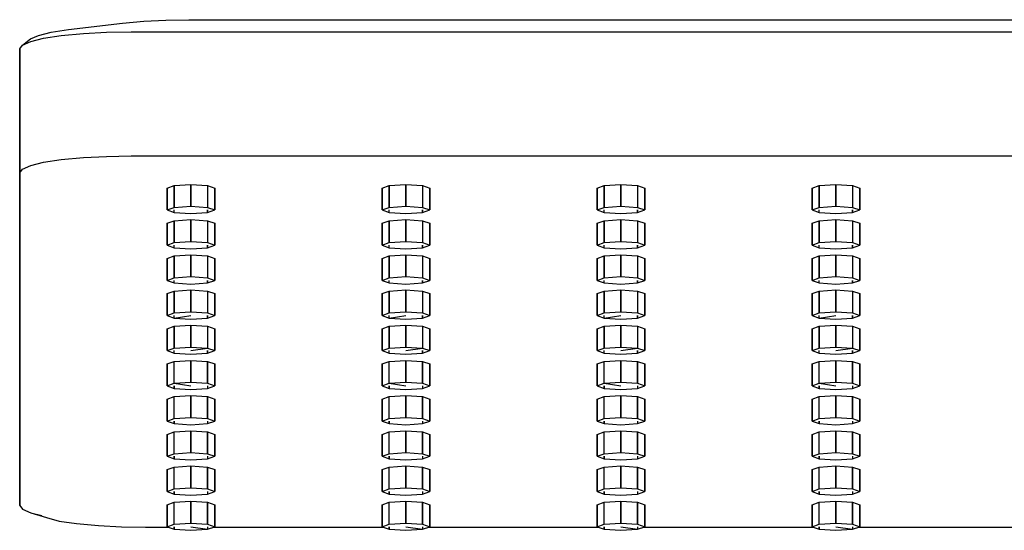
# Model space of a CAD drawing. Extents: x 0 to 576, y 0 to 1628.
# Drawn here: x 0 to 89, y 1544 to 1590 of the extents above; entities that cross this region are included whole.
import ezdxf

# ---------------------------------------------------------------- set-up
doc = ezdxf.new("R2010")
doc.units = 0
doc.header["$MEASUREMENT"] = 0

msp = doc.modelspace()

# ---------------------------------------------------------------- linework, layer by layer
for p, q in [((13.15, 1589.87), (15.242, 1589.91)), ((15.242, 1589.91), (180, 1589.91)), ((15.242, 1589.91), (180, 1589.91)), ((2.84, 1588.801), (4.396, 1589.041)), ((4.396, 1589.041), (9.267, 1589.601)), ((9.267, 1589.601), (11.168, 1589.771)), ((11.168, 1589.771), (13.15, 1589.87)), ((0.258, 1587.62), (0.972, 1588.19)), ((0.258, 1587.62), (0.972, 1588.19)), ((0.972, 1588.19), (1.708, 1588.501)), ((1.004, 1587.94), (2.151, 1588.251)), ((1.708, 1588.501), (2.84, 1588.801)), ((2.151, 1588.251), (3.729, 1588.491)), ((3.729, 1588.491), (5.737, 1588.66)), ((5.737, 1588.66), (7.831, 1588.781)), ((7.831, 1588.781), (10.04, 1588.821)), ((10.04, 1588.821), (180, 1588.821)), ((10.04, 1588.821), (180, 1588.821)), ((0, 1587.291), (0.258, 1587.62)), ((0, 1572.321), (0, 1587.291)), ((0, 1576.12), (0, 1587.291)), ((0, 1587.291), (0, 1572.321)), ((0, 1587.291), (0, 1576.12)), ((0.258, 1587.62), (1.004, 1587.94)), ((0.258, 1587.62), (1.004, 1587.94)), ((3.729, 1577.331), (5.737, 1577.501)), ((5.737, 1577.501), (7.831, 1577.611)), ((7.831, 1577.611), (10.04, 1577.65)), ((10.04, 1577.65), (180, 1577.65)), ((10.04, 1577.65), (180, 1577.65)), ((0.258, 1576.46), (1.004, 1576.781)), ((0.258, 1576.46), (1.004, 1576.781)), ((1.004, 1576.781), (2.151, 1577.091)), ((2.151, 1577.091), (3.729, 1577.331)), ((0, 1576.12), (0.258, 1576.46)), ((0, 1561.16), (0, 1576.12)), ((0, 1576.12), (0, 1561.16)), ((13.267, 1574.761), (13.912, 1574.991)), ((13.912, 1574.991), (15.418, 1575.091)), ((13.912, 1573.021), (13.912, 1574.991)), ((13.912, 1574.991), (13.912, 1573.021)), ((15.418, 1573.12), (15.418, 1575.091)), ((15.418, 1575.091), (15.418, 1573.12)), ((15.418, 1575.091), (16.924, 1574.991)), ((16.924, 1574.991), (16.924, 1573.021)), ((16.924, 1574.991), (17.57, 1574.761)), ((32.63, 1574.761), (33.275, 1574.991)), ((33.275, 1574.991), (34.781, 1575.091)), ((33.275, 1573.021), (33.275, 1574.991)), ((33.275, 1574.991), (33.275, 1573.021)), ((34.781, 1573.12), (34.781, 1575.091)), ((34.781, 1575.091), (34.781, 1573.12)), ((34.781, 1575.091), (36.287, 1574.991)), ((36.287, 1574.991), (36.287, 1573.021)), ((36.287, 1574.991), (36.932, 1574.761)), ((51.992, 1574.761), (52.638, 1574.991)), ((52.638, 1574.991), (54.143, 1575.091)), ((52.638, 1573.021), (52.638, 1574.991)), ((52.638, 1574.991), (52.638, 1573.021)), ((54.143, 1573.12), (54.143, 1575.091)), ((54.143, 1575.091), (54.143, 1573.12)), ((54.143, 1575.091), (55.649, 1574.991)), ((55.649, 1574.991), (55.649, 1573.021)), ((55.649, 1574.991), (56.295, 1574.761)), ((71.355, 1574.761), (72, 1574.991)), ((72, 1574.991), (73.506, 1575.091)), ((72, 1573.021), (72, 1574.991)), ((72, 1574.991), (72, 1573.021)), ((73.506, 1573.12), (73.506, 1575.091)), ((73.506, 1575.091), (73.506, 1573.12)), ((73.506, 1575.091), (75.012, 1574.991)), ((75.012, 1574.991), (75.012, 1573.021)), ((75.012, 1574.991), (75.657, 1574.761)), ((13.267, 1572.791), (13.267, 1574.761)), ((13.267, 1574.761), (13.267, 1572.791)), ((17.57, 1572.791), (17.57, 1574.761)), ((17.57, 1574.761), (17.57, 1572.791)), ((32.63, 1574.761), (32.63, 1572.791)), ((32.63, 1572.791), (32.63, 1574.761)), ((36.932, 1572.791), (36.932, 1574.761)), ((36.932, 1574.761), (36.932, 1572.791)), ((51.992, 1572.791), (51.992, 1574.761)), ((51.992, 1574.761), (51.992, 1572.791)), ((56.295, 1572.791), (56.295, 1574.761)), ((56.295, 1574.761), (56.295, 1572.791)), ((71.355, 1572.791), (71.355, 1574.761)), ((71.355, 1574.761), (71.355, 1572.791)), ((75.657, 1572.791), (75.657, 1574.761)), ((75.657, 1574.761), (75.657, 1572.791)), ((13.912, 1573.021), (15.418, 1573.12)), ((15.418, 1573.12), (16.924, 1573.021)), ((33.275, 1573.021), (34.781, 1573.12)), ((34.781, 1573.12), (36.287, 1573.021)), ((52.638, 1573.021), (54.143, 1573.12)), ((54.143, 1573.12), (55.649, 1573.021)), ((72, 1573.021), (73.506, 1573.12)), ((73.506, 1573.12), (75.012, 1573.021)), ((0, 1557.351), (0, 1572.321)), ((0, 1572.321), (0, 1557.351)), ((13.267, 1572.791), (13.912, 1573.021)), ((13.267, 1572.791), (13.912, 1572.561)), ((13.912, 1572.561), (13.912, 1572.791)), ((13.912, 1572.561), (15.418, 1572.46)), ((15.418, 1572.46), (16.924, 1572.561)), ((16.924, 1573.021), (17.57, 1572.791)), ((16.924, 1572.791), (16.924, 1572.561)), ((16.924, 1572.561), (17.57, 1572.791)), ((16.924, 1572.561), (16.924, 1572.791)), ((32.63, 1572.791), (33.275, 1573.021)), ((32.63, 1572.791), (33.275, 1572.561)), ((33.275, 1572.561), (33.275, 1572.791)), ((33.275, 1572.561), (34.781, 1572.46)), ((34.781, 1572.46), (36.287, 1572.561)), ((36.287, 1573.021), (36.932, 1572.791)), ((36.287, 1572.791), (36.287, 1572.561)), ((36.287, 1572.561), (36.932, 1572.791)), ((36.287, 1572.561), (36.287, 1572.791)), ((51.992, 1572.791), (52.638, 1573.021)), ((51.992, 1572.791), (52.638, 1572.561)), ((52.638, 1572.561), (52.638, 1572.791)), ((52.638, 1572.561), (54.143, 1572.46)), ((54.143, 1572.46), (55.649, 1572.561)), ((55.649, 1573.021), (56.295, 1572.791)), ((55.649, 1572.791), (55.649, 1572.561)), ((55.649, 1572.561), (56.295, 1572.791)), ((55.649, 1572.561), (55.649, 1572.791)), ((71.355, 1572.791), (72, 1573.021)), ((71.355, 1572.791), (72, 1572.561)), ((72, 1572.561), (72, 1572.791)), ((72, 1572.561), (73.506, 1572.46)), ((73.506, 1572.46), (75.012, 1572.561)), ((75.012, 1573.021), (75.657, 1572.791)), ((75.012, 1572.561), (75.657, 1572.791)), ((75.012, 1572.561), (75.012, 1572.791)), ((75.012, 1572.791), (75.012, 1572.561)), ((13.267, 1571.591), (13.912, 1571.821)), ((13.267, 1569.62), (13.267, 1571.591)), ((13.267, 1571.591), (13.267, 1569.62)), ((13.912, 1571.821), (15.418, 1571.92)), ((13.912, 1569.851), (13.912, 1571.821)), ((13.912, 1571.821), (13.912, 1569.851)), ((15.418, 1569.95), (15.418, 1571.92)), ((15.418, 1571.92), (15.418, 1569.95)), ((15.418, 1571.92), (16.924, 1571.821)), ((16.924, 1571.821), (16.924, 1569.851)), ((16.924, 1571.821), (17.57, 1571.591)), ((17.57, 1569.62), (17.57, 1571.591)), ((17.57, 1571.591), (17.57, 1569.62)), ((32.63, 1571.591), (33.275, 1571.821)), ((32.63, 1571.591), (32.63, 1569.62)), ((32.63, 1569.62), (32.63, 1571.591)), ((33.275, 1571.821), (34.781, 1571.92)), ((33.275, 1569.851), (33.275, 1571.821)), ((33.275, 1571.821), (33.275, 1569.851)), ((34.781, 1569.95), (34.781, 1571.92)), ((34.781, 1571.92), (34.781, 1569.95)), ((34.781, 1571.92), (36.287, 1571.821)), ((36.287, 1571.821), (36.287, 1569.851)), ((36.287, 1571.821), (36.932, 1571.591)), ((36.932, 1569.62), (36.932, 1571.591)), ((36.932, 1571.591), (36.932, 1569.62)), ((51.992, 1571.591), (52.638, 1571.821)), ((51.992, 1569.62), (51.992, 1571.591)), ((51.992, 1571.591), (51.992, 1569.62)), ((52.638, 1571.821), (54.143, 1571.92)), ((52.638, 1569.851), (52.638, 1571.821)), ((52.638, 1571.821), (52.638, 1569.851)), ((54.143, 1569.95), (54.143, 1571.92)), ((54.143, 1571.92), (54.143, 1569.95)), ((54.143, 1571.92), (55.649, 1571.821)), ((55.649, 1571.821), (55.649, 1569.851)), ((55.649, 1571.821), (56.295, 1571.591)), ((56.295, 1569.62), (56.295, 1571.591)), ((56.295, 1571.591), (56.295, 1569.62)), ((71.355, 1571.591), (72, 1571.821)), ((71.355, 1569.62), (71.355, 1571.591)), ((71.355, 1571.591), (71.355, 1569.62)), ((72, 1571.821), (73.506, 1571.92)), ((72, 1569.851), (72, 1571.821)), ((72, 1571.821), (72, 1569.851)), ((73.506, 1569.95), (73.506, 1571.92)), ((73.506, 1571.92), (73.506, 1569.95)), ((73.506, 1571.92), (75.012, 1571.821)), ((75.012, 1571.821), (75.012, 1569.851)), ((75.012, 1571.821), (75.657, 1571.591)), ((75.657, 1569.62), (75.657, 1571.591)), ((75.657, 1571.591), (75.657, 1569.62)), ((13.267, 1569.62), (13.912, 1569.851)), ((13.267, 1569.62), (13.912, 1569.39)), ((13.912, 1569.851), (15.418, 1569.95)), ((13.912, 1569.39), (13.912, 1569.62)), ((15.418, 1569.95), (16.924, 1569.851)), ((16.924, 1569.851), (17.57, 1569.62)), ((16.924, 1569.62), (16.924, 1569.39)), ((16.924, 1569.39), (17.57, 1569.62)), ((16.924, 1569.39), (16.924, 1569.62)), ((32.63, 1569.62), (33.275, 1569.851)), ((32.63, 1569.62), (33.275, 1569.39)), ((33.275, 1569.851), (34.781, 1569.95)), ((33.275, 1569.39), (33.275, 1569.62)), ((34.781, 1569.95), (36.287, 1569.851)), ((36.287, 1569.851), (36.932, 1569.62)), ((36.287, 1569.62), (36.287, 1569.39)), ((36.287, 1569.39), (36.932, 1569.62)), ((36.287, 1569.39), (36.287, 1569.62)), ((51.992, 1569.62), (52.638, 1569.851)), ((51.992, 1569.62), (52.638, 1569.39)), ((52.638, 1569.851), (54.143, 1569.95)), ((52.638, 1569.39), (52.638, 1569.62)), ((54.143, 1569.95), (55.649, 1569.851)), ((55.649, 1569.851), (56.295, 1569.62)), ((55.649, 1569.62), (55.649, 1569.39)), ((55.649, 1569.39), (56.295, 1569.62)), ((55.649, 1569.39), (55.649, 1569.62)), ((71.355, 1569.62), (72, 1569.851)), ((71.355, 1569.62), (72, 1569.39)), ((72, 1569.851), (73.506, 1569.95)), ((72, 1569.39), (72, 1569.62)), ((73.506, 1569.95), (75.012, 1569.851)), ((75.012, 1569.851), (75.657, 1569.62)), ((75.012, 1569.39), (75.657, 1569.62)), ((75.012, 1569.39), (75.012, 1569.62)), ((75.012, 1569.62), (75.012, 1569.39)), ((13.267, 1568.42), (13.912, 1568.65)), ((13.912, 1569.39), (15.418, 1569.291)), ((13.912, 1568.65), (15.418, 1568.751)), ((13.912, 1566.68), (13.912, 1568.65)), ((13.912, 1568.65), (13.912, 1566.68)), ((15.418, 1569.291), (16.924, 1569.39)), ((15.418, 1566.781), (15.418, 1568.751)), ((15.418, 1568.751), (15.418, 1566.781)), ((15.418, 1568.751), (16.924, 1568.65)), ((16.924, 1568.65), (16.924, 1566.68)), ((16.924, 1568.65), (17.57, 1568.42)), ((32.63, 1568.42), (33.275, 1568.65)), ((33.275, 1569.39), (34.781, 1569.291)), ((33.275, 1568.65), (34.781, 1568.751)), ((33.275, 1566.68), (33.275, 1568.65)), ((33.275, 1568.65), (33.275, 1566.68)), ((34.781, 1569.291), (36.287, 1569.39)), ((34.781, 1566.781), (34.781, 1568.751)), ((34.781, 1568.751), (34.781, 1566.781)), ((34.781, 1568.751), (36.287, 1568.65)), ((36.287, 1568.65), (36.287, 1566.68)), ((36.287, 1568.65), (36.932, 1568.42)), ((51.992, 1568.42), (52.638, 1568.65)), ((52.638, 1569.39), (54.143, 1569.291)), ((52.638, 1568.65), (54.143, 1568.751)), ((52.638, 1566.68), (52.638, 1568.65)), ((52.638, 1568.65), (52.638, 1566.68)), ((54.143, 1569.291), (55.649, 1569.39)), ((54.143, 1566.781), (54.143, 1568.751)), ((54.143, 1568.751), (54.143, 1566.781)), ((54.143, 1568.751), (55.649, 1568.65)), ((55.649, 1568.65), (55.649, 1566.68)), ((55.649, 1568.65), (56.295, 1568.42)), ((71.355, 1568.42), (72, 1568.65)), ((72, 1569.39), (73.506, 1569.291)), ((72, 1568.65), (73.506, 1568.751)), ((72, 1566.68), (72, 1568.65)), ((72, 1568.65), (72, 1566.68)), ((73.506, 1569.291), (75.012, 1569.39)), ((73.506, 1566.781), (73.506, 1568.751)), ((73.506, 1568.751), (73.506, 1566.781)), ((73.506, 1568.751), (75.012, 1568.65)), ((75.012, 1568.65), (75.012, 1566.68)), ((75.012, 1568.65), (75.657, 1568.42)), ((13.267, 1566.45), (13.267, 1568.42)), ((13.267, 1568.42), (13.267, 1566.45)), ((17.57, 1566.45), (17.57, 1568.42)), ((17.57, 1568.42), (17.57, 1566.45)), ((32.63, 1568.42), (32.63, 1566.45)), ((32.63, 1566.45), (32.63, 1568.42)), ((36.932, 1566.45), (36.932, 1568.42)), ((36.932, 1568.42), (36.932, 1566.45)), ((51.992, 1566.45), (51.992, 1568.42)), ((51.992, 1568.42), (51.992, 1566.45)), ((56.295, 1566.45), (56.295, 1568.42)), ((56.295, 1568.42), (56.295, 1566.45)), ((71.355, 1566.45), (71.355, 1568.42)), ((71.355, 1568.42), (71.355, 1566.45)), ((75.657, 1566.45), (75.657, 1568.42)), ((75.657, 1568.42), (75.657, 1566.45)), ((13.267, 1566.45), (13.912, 1566.68)), ((13.267, 1566.45), (13.912, 1566.22)), ((13.912, 1566.68), (15.418, 1566.781)), ((13.912, 1566.22), (13.912, 1566.45)), ((13.912, 1566.22), (15.418, 1566.12)), ((15.418, 1566.781), (16.924, 1566.68)), ((15.418, 1566.12), (16.924, 1566.22)), ((16.924, 1566.68), (17.57, 1566.45)), ((16.924, 1566.45), (16.924, 1566.22)), ((16.924, 1566.22), (17.57, 1566.45)), ((16.924, 1566.22), (16.924, 1566.45)), ((32.63, 1566.45), (33.275, 1566.68)), ((32.63, 1566.45), (33.275, 1566.22)), ((33.275, 1566.68), (34.781, 1566.781)), ((33.275, 1566.22), (33.275, 1566.45)), ((33.275, 1566.22), (34.781, 1566.12)), ((34.781, 1566.781), (36.287, 1566.68)), ((34.781, 1566.12), (36.287, 1566.22)), ((36.287, 1566.68), (36.932, 1566.45)), ((36.287, 1566.45), (36.287, 1566.22)), ((36.287, 1566.22), (36.932, 1566.45)), ((36.287, 1566.22), (36.287, 1566.45)), ((51.992, 1566.45), (52.638, 1566.68)), ((51.992, 1566.45), (52.638, 1566.22)), ((52.638, 1566.68), (54.143, 1566.781)), ((52.638, 1566.22), (52.638, 1566.45)), ((52.638, 1566.22), (54.143, 1566.12)), ((54.143, 1566.781), (55.649, 1566.68)), ((54.143, 1566.12), (55.649, 1566.22)), ((55.649, 1566.68), (56.295, 1566.45)), ((55.649, 1566.45), (55.649, 1566.22)), ((55.649, 1566.22), (56.295, 1566.45)), ((55.649, 1566.22), (55.649, 1566.45)), ((71.355, 1566.45), (72, 1566.68)), ((71.355, 1566.45), (72, 1566.22)), ((72, 1566.68), (73.506, 1566.781)), ((72, 1566.22), (72, 1566.45)), ((72, 1566.22), (73.506, 1566.12)), ((73.506, 1566.781), (75.012, 1566.68)), ((73.506, 1566.12), (75.012, 1566.22)), ((75.012, 1566.68), (75.657, 1566.45)), ((75.012, 1566.22), (75.657, 1566.45)), ((75.012, 1566.22), (75.012, 1566.45)), ((75.012, 1566.45), (75.012, 1566.22)), ((13.267, 1565.251), (13.912, 1565.48)), ((13.267, 1563.281), (13.267, 1565.251)), ((13.267, 1565.251), (13.267, 1563.281)), ((13.912, 1565.48), (15.418, 1565.581)), ((13.912, 1563.511), (13.912, 1565.48)), ((13.912, 1565.48), (13.912, 1563.511)), ((15.418, 1563.611), (15.418, 1565.581)), ((15.418, 1565.581), (15.418, 1563.611)), ((15.418, 1565.581), (16.924, 1565.48)), ((16.924, 1565.48), (16.924, 1563.511)), ((16.924, 1565.48), (17.57, 1565.251)), ((17.57, 1563.281), (17.57, 1565.251)), ((17.57, 1565.251), (17.57, 1563.281)), ((32.63, 1565.251), (33.275, 1565.48)), ((32.63, 1563.281), (32.63, 1565.251)), ((32.63, 1565.251), (32.63, 1563.281)), ((33.275, 1565.48), (34.781, 1565.581)), ((33.275, 1563.511), (33.275, 1565.48)), ((33.275, 1565.48), (33.275, 1563.511)), ((34.781, 1563.611), (34.781, 1565.581)), ((34.781, 1565.581), (34.781, 1563.611)), ((34.781, 1565.581), (36.287, 1565.48)), ((36.287, 1565.48), (36.287, 1563.511)), ((36.287, 1565.48), (36.932, 1565.251)), ((36.932, 1563.281), (36.932, 1565.251)), ((36.932, 1565.251), (36.932, 1563.281)), ((51.992, 1565.251), (52.638, 1565.48)), ((51.992, 1563.281), (51.992, 1565.251)), ((51.992, 1565.251), (51.992, 1563.281)), ((52.638, 1565.48), (54.143, 1565.581)), ((52.638, 1563.511), (52.638, 1565.48)), ((52.638, 1565.48), (52.638, 1563.511)), ((54.143, 1563.611), (54.143, 1565.581)), ((54.143, 1565.581), (54.143, 1563.611)), ((54.143, 1565.581), (55.649, 1565.48)), ((55.649, 1565.48), (55.649, 1563.511)), ((55.649, 1565.48), (56.295, 1565.251)), ((56.295, 1563.281), (56.295, 1565.251)), ((56.295, 1565.251), (56.295, 1563.281)), ((71.355, 1565.251), (72, 1565.48)), ((71.355, 1563.281), (71.355, 1565.251)), ((71.355, 1565.251), (71.355, 1563.281)), ((72, 1565.48), (73.506, 1565.581)), ((72, 1563.511), (72, 1565.48)), ((72, 1565.48), (72, 1563.511)), ((73.506, 1563.611), (73.506, 1565.581)), ((73.506, 1565.581), (73.506, 1563.611)), ((73.506, 1565.581), (75.012, 1565.48)), ((75.012, 1565.48), (75.012, 1563.511)), ((75.012, 1565.48), (75.657, 1565.251)), ((75.657, 1563.281), (75.657, 1565.251)), ((75.657, 1565.251), (75.657, 1563.281)), ((13.267, 1563.281), (13.912, 1563.511)), ((13.912, 1563.511), (15.418, 1563.611)), ((15.418, 1563.611), (16.924, 1563.511)), ((16.924, 1563.511), (17.57, 1563.281)), ((32.63, 1563.281), (33.275, 1563.511)), ((33.275, 1563.511), (34.781, 1563.611)), ((34.781, 1563.611), (36.287, 1563.511)), ((36.287, 1563.511), (36.932, 1563.281)), ((51.992, 1563.281), (52.638, 1563.511)), ((52.638, 1563.511), (54.143, 1563.611)), ((54.143, 1563.611), (55.649, 1563.511)), ((55.649, 1563.511), (56.295, 1563.281)), ((71.355, 1563.281), (72, 1563.511)), ((72, 1563.511), (73.506, 1563.611)), ((73.506, 1563.611), (75.012, 1563.511)), ((75.012, 1563.511), (75.657, 1563.281)), ((13.267, 1563.281), (13.912, 1563.051)), ((13.912, 1563.051), (15.418, 1563.281)), ((13.912, 1563.051), (13.912, 1563.281)), ((13.912, 1563.051), (15.418, 1562.96)), ((15.418, 1562.96), (16.924, 1563.051)), ((16.924, 1563.051), (17.57, 1563.281)), ((16.924, 1563.051), (16.924, 1563.281)), ((16.924, 1563.281), (16.924, 1563.051)), ((32.63, 1563.281), (33.275, 1563.051)), ((33.275, 1563.051), (34.781, 1563.281)), ((33.275, 1563.051), (33.275, 1563.281)), ((33.275, 1563.051), (34.781, 1562.96)), ((34.781, 1562.96), (36.287, 1563.051)), ((36.287, 1563.281), (36.287, 1563.051)), ((36.287, 1563.051), (36.932, 1563.281)), ((36.287, 1563.051), (36.287, 1563.281)), ((51.992, 1563.281), (52.638, 1563.051)), ((52.638, 1563.051), (54.143, 1563.281)), ((52.638, 1563.051), (52.638, 1563.281)), ((52.638, 1563.051), (54.143, 1562.96)), ((54.143, 1562.96), (55.649, 1563.051)), ((55.649, 1563.281), (55.649, 1563.051)), ((55.649, 1563.051), (56.295, 1563.281)), ((55.649, 1563.051), (55.649, 1563.281)), ((71.355, 1563.281), (72, 1563.051)), ((72, 1563.051), (73.506, 1563.281)), ((72, 1563.051), (72, 1563.281)), ((72, 1563.051), (73.506, 1562.96)), ((73.506, 1562.96), (75.012, 1563.051)), ((75.012, 1563.051), (75.657, 1563.281)), ((75.012, 1563.051), (75.012, 1563.281)), ((75.012, 1563.281), (75.012, 1563.051)), ((13.267, 1562.081), (13.912, 1562.311)), ((13.267, 1560.12), (13.267, 1562.081)), ((13.267, 1562.081), (13.267, 1560.12)), ((13.912, 1562.311), (15.418, 1562.41)), ((13.912, 1560.341), (13.912, 1562.311)), ((13.912, 1562.311), (13.912, 1560.341)), ((15.418, 1560.44), (15.418, 1562.41)), ((15.418, 1562.41), (15.418, 1560.44)), ((15.418, 1562.41), (16.924, 1562.311)), ((16.924, 1562.311), (16.924, 1560.341)), ((16.924, 1562.311), (17.57, 1562.081)), ((17.57, 1560.12), (17.57, 1562.081)), ((17.57, 1562.081), (17.57, 1560.12)), ((32.63, 1562.081), (33.275, 1562.311)), ((32.63, 1560.12), (32.63, 1562.081)), ((32.63, 1562.081), (32.63, 1560.12)), ((33.275, 1562.311), (34.781, 1562.41)), ((33.275, 1560.341), (33.275, 1562.311)), ((33.275, 1562.311), (33.275, 1560.341)), ((34.781, 1560.44), (34.781, 1562.41)), ((34.781, 1562.41), (34.781, 1560.44)), ((34.781, 1562.41), (36.287, 1562.311)), ((36.287, 1562.311), (36.287, 1560.341)), ((36.287, 1562.311), (36.932, 1562.081)), ((36.932, 1560.12), (36.932, 1562.081)), ((36.932, 1562.081), (36.932, 1560.12)), ((51.992, 1562.081), (52.638, 1562.311)), ((51.992, 1560.12), (51.992, 1562.081)), ((51.992, 1562.081), (51.992, 1560.12)), ((52.638, 1562.311), (54.143, 1562.41)), ((52.638, 1560.341), (52.638, 1562.311)), ((52.638, 1562.311), (52.638, 1560.341)), ((54.143, 1560.44), (54.143, 1562.41)), ((54.143, 1562.41), (54.143, 1560.44)), ((54.143, 1562.41), (55.649, 1562.311)), ((55.649, 1562.311), (55.649, 1560.341)), ((55.649, 1562.311), (56.295, 1562.081)), ((56.295, 1560.12), (56.295, 1562.081)), ((56.295, 1562.081), (56.295, 1560.12)), ((71.355, 1562.081), (72, 1562.311)), ((71.355, 1560.12), (71.355, 1562.081)), ((71.355, 1562.081), (71.355, 1560.12)), ((72, 1562.311), (73.506, 1562.41)), ((72, 1560.341), (72, 1562.311)), ((72, 1562.311), (72, 1560.341)), ((73.506, 1560.44), (73.506, 1562.41)), ((73.506, 1562.41), (73.506, 1560.44)), ((73.506, 1562.41), (75.012, 1562.311)), ((75.012, 1562.311), (75.012, 1560.341)), ((75.012, 1562.311), (75.657, 1562.081)), ((75.657, 1560.12), (75.657, 1562.081)), ((75.657, 1562.081), (75.657, 1560.12)), ((0, 1546.19), (0, 1561.16)), ((0, 1561.16), (0, 1546.19)), ((13.267, 1560.12), (13.912, 1560.341)), ((13.267, 1560.12), (13.912, 1559.89)), ((13.912, 1560.341), (15.418, 1560.44)), ((13.912, 1559.89), (13.912, 1560.12)), ((13.912, 1559.89), (15.418, 1559.791)), ((15.418, 1560.44), (16.924, 1560.341)), ((15.418, 1560.12), (16.924, 1560.341)), ((15.418, 1559.791), (16.924, 1559.89)), ((16.924, 1560.341), (17.57, 1560.12)), ((16.924, 1559.89), (17.57, 1560.12)), ((16.924, 1559.89), (16.924, 1560.12)), ((16.924, 1560.12), (16.924, 1559.89)), ((32.63, 1560.12), (33.275, 1560.341)), ((32.63, 1560.12), (33.275, 1559.89)), ((33.275, 1560.341), (34.781, 1560.44)), ((33.275, 1559.89), (33.275, 1560.12)), ((33.275, 1559.89), (34.781, 1559.791)), ((34.781, 1560.44), (36.287, 1560.341)), ((34.781, 1560.12), (36.287, 1560.341)), ((34.781, 1559.791), (36.287, 1559.89)), ((36.287, 1560.341), (36.932, 1560.12)), ((36.287, 1560.12), (36.287, 1559.89)), ((36.287, 1559.89), (36.932, 1560.12)), ((36.287, 1559.89), (36.287, 1560.12)), ((51.992, 1560.12), (52.638, 1560.341)), ((51.992, 1560.12), (52.638, 1559.89)), ((52.638, 1560.341), (54.143, 1560.44)), ((52.638, 1559.89), (52.638, 1560.12)), ((52.638, 1559.89), (54.143, 1559.791)), ((54.143, 1560.44), (55.649, 1560.341)), ((54.143, 1560.12), (55.649, 1560.341)), ((54.143, 1559.791), (55.649, 1559.89)), ((55.649, 1560.341), (56.295, 1560.12)), ((55.649, 1559.89), (56.295, 1560.12)), ((55.649, 1559.89), (55.649, 1560.12)), ((55.649, 1560.12), (55.649, 1559.89)), ((71.355, 1560.12), (72, 1560.341)), ((71.355, 1560.12), (72, 1559.89)), ((72, 1560.341), (73.506, 1560.44)), ((72, 1559.89), (72, 1560.12)), ((72, 1559.89), (73.506, 1559.791)), ((73.506, 1560.44), (75.012, 1560.341)), ((73.506, 1560.12), (75.012, 1560.341)), ((73.506, 1559.791), (75.012, 1559.89)), ((75.012, 1560.341), (75.657, 1560.12)), ((75.012, 1559.89), (75.657, 1560.12)), ((75.012, 1559.89), (75.012, 1560.12)), ((75.012, 1560.12), (75.012, 1559.89)), ((13.267, 1558.92), (13.912, 1559.15)), ((13.267, 1558.92), (13.267, 1556.95)), ((13.267, 1556.95), (13.267, 1558.92)), ((13.912, 1559.15), (15.418, 1559.241)), ((13.912, 1557.18), (13.912, 1559.15)), ((15.418, 1559.241), (16.924, 1559.15)), ((15.418, 1559.241), (15.418, 1557.271)), ((15.418, 1557.271), (15.418, 1559.241)), ((16.924, 1559.15), (17.57, 1558.92)), ((16.924, 1559.15), (16.924, 1557.18)), ((16.924, 1557.18), (16.924, 1559.15)), ((17.57, 1558.92), (17.57, 1556.95)), ((17.57, 1556.95), (17.57, 1558.92)), ((32.63, 1558.92), (33.275, 1559.15)), ((32.63, 1558.92), (32.63, 1556.95)), ((32.63, 1556.95), (32.63, 1558.92)), ((33.275, 1559.15), (34.781, 1559.241)), ((33.275, 1557.18), (33.275, 1559.15)), ((34.781, 1559.241), (36.287, 1559.15)), ((34.781, 1559.241), (34.781, 1557.271)), ((34.781, 1557.271), (34.781, 1559.241)), ((36.287, 1559.15), (36.932, 1558.92)), ((36.287, 1559.15), (36.287, 1557.18)), ((36.287, 1557.18), (36.287, 1559.15)), ((36.932, 1558.92), (36.932, 1556.95)), ((36.932, 1556.95), (36.932, 1558.92)), ((51.992, 1558.92), (52.638, 1559.15)), ((51.992, 1558.92), (51.992, 1556.95)), ((51.992, 1556.95), (51.992, 1558.92)), ((52.638, 1559.15), (54.143, 1559.241)), ((52.638, 1557.18), (52.638, 1559.15)), ((54.143, 1559.241), (55.649, 1559.15)), ((54.143, 1559.241), (54.143, 1557.271)), ((54.143, 1557.271), (54.143, 1559.241)), ((55.649, 1559.15), (56.295, 1558.92)), ((55.649, 1559.15), (55.649, 1557.18)), ((55.649, 1557.18), (55.649, 1559.15)), ((56.295, 1558.92), (56.295, 1556.95)), ((56.295, 1556.95), (56.295, 1558.92)), ((71.355, 1558.92), (72, 1559.15)), ((71.355, 1558.92), (71.355, 1556.95)), ((71.355, 1556.95), (71.355, 1558.92)), ((72, 1559.15), (73.506, 1559.241)), ((72, 1557.18), (72, 1559.15)), ((73.506, 1559.241), (75.012, 1559.15)), ((73.506, 1559.241), (73.506, 1557.271)), ((73.506, 1557.271), (73.506, 1559.241)), ((75.012, 1559.15), (75.657, 1558.92)), ((75.012, 1559.15), (75.012, 1557.18)), ((75.012, 1557.18), (75.012, 1559.15)), ((75.657, 1558.92), (75.657, 1556.95)), ((75.657, 1556.95), (75.657, 1558.92)), ((13.267, 1556.95), (13.912, 1557.18)), ((13.912, 1557.18), (15.418, 1557.271)), ((13.912, 1557.18), (15.418, 1556.95)), ((15.418, 1557.271), (16.924, 1557.18)), ((16.924, 1557.18), (17.57, 1556.95)), ((32.63, 1556.95), (33.275, 1557.18)), ((33.275, 1557.18), (34.781, 1557.271)), ((33.275, 1557.18), (34.781, 1556.95)), ((34.781, 1557.271), (36.287, 1557.18)), ((36.287, 1557.18), (36.932, 1556.95)), ((51.992, 1556.95), (52.638, 1557.18)), ((52.638, 1557.18), (54.143, 1557.271)), ((52.638, 1557.18), (54.143, 1556.95)), ((54.143, 1557.271), (55.649, 1557.18)), ((55.649, 1557.18), (56.295, 1556.95)), ((71.355, 1556.95), (72, 1557.18)), ((72, 1557.18), (73.506, 1557.271)), ((72, 1557.18), (73.506, 1556.95)), ((73.506, 1557.271), (75.012, 1557.18)), ((75.012, 1557.18), (75.657, 1556.95)), ((13.267, 1556.95), (13.912, 1556.72)), ((13.912, 1556.95), (13.912, 1556.72)), ((13.912, 1556.72), (13.912, 1556.95)), ((13.912, 1556.72), (15.418, 1556.62)), ((15.418, 1556.62), (16.924, 1556.72)), ((16.924, 1556.95), (16.924, 1556.72)), ((16.924, 1556.72), (17.57, 1556.95)), ((32.63, 1556.95), (33.275, 1556.72)), ((33.275, 1556.95), (33.275, 1556.72)), ((33.275, 1556.72), (33.275, 1556.95)), ((33.275, 1556.72), (34.781, 1556.62)), ((34.781, 1556.62), (36.287, 1556.72)), ((36.287, 1556.95), (36.287, 1556.72)), ((36.287, 1556.72), (36.932, 1556.95)), ((51.992, 1556.95), (52.638, 1556.72)), ((52.638, 1556.95), (52.638, 1556.72)), ((52.638, 1556.72), (52.638, 1556.95)), ((52.638, 1556.72), (54.143, 1556.62)), ((54.143, 1556.62), (55.649, 1556.72)), ((55.649, 1556.95), (55.649, 1556.72)), ((55.649, 1556.72), (56.295, 1556.95)), ((71.355, 1556.95), (72, 1556.72)), ((72, 1556.95), (72, 1556.72)), ((72, 1556.72), (72, 1556.95)), ((72, 1556.72), (73.506, 1556.62)), ((73.506, 1556.62), (75.012, 1556.72)), ((75.012, 1556.95), (75.012, 1556.72)), ((75.012, 1556.72), (75.657, 1556.95)), ((13.267, 1555.751), (13.912, 1555.98)), ((13.267, 1555.751), (13.267, 1553.781)), ((13.267, 1553.781), (13.267, 1555.751)), ((13.912, 1555.98), (15.418, 1556.081)), ((13.912, 1554.011), (13.912, 1555.98)), ((15.418, 1556.081), (16.924, 1555.98)), ((15.418, 1556.081), (15.418, 1554.111)), ((15.418, 1554.111), (15.418, 1556.081)), ((16.924, 1555.98), (17.57, 1555.751)), ((16.924, 1555.98), (16.924, 1554.011)), ((16.924, 1554.011), (16.924, 1555.98)), ((17.57, 1555.751), (17.57, 1553.781)), ((17.57, 1553.781), (17.57, 1555.751)), ((32.63, 1555.751), (33.275, 1555.98)), ((32.63, 1555.751), (32.63, 1553.781)), ((32.63, 1553.781), (32.63, 1555.751)), ((33.275, 1555.98), (34.781, 1556.081)), ((33.275, 1554.011), (33.275, 1555.98)), ((34.781, 1556.081), (36.287, 1555.98)), ((34.781, 1556.081), (34.781, 1554.111)), ((34.781, 1554.111), (34.781, 1556.081)), ((36.287, 1555.98), (36.932, 1555.751)), ((36.287, 1555.98), (36.287, 1554.011)), ((36.287, 1554.011), (36.287, 1555.98)), ((36.932, 1555.751), (36.932, 1553.781)), ((36.932, 1553.781), (36.932, 1555.751)), ((51.992, 1555.751), (52.638, 1555.98)), ((51.992, 1553.781), (51.992, 1555.751)), ((51.992, 1555.751), (51.992, 1553.781)), ((52.638, 1555.98), (54.143, 1556.081)), ((52.638, 1554.011), (52.638, 1555.98)), ((54.143, 1556.081), (55.649, 1555.98)), ((54.143, 1556.081), (54.143, 1554.111)), ((54.143, 1554.111), (54.143, 1556.081)), ((55.649, 1555.98), (56.295, 1555.751)), ((55.649, 1555.98), (55.649, 1554.011)), ((55.649, 1554.011), (55.649, 1555.98)), ((56.295, 1555.751), (56.295, 1553.781)), ((56.295, 1553.781), (56.295, 1555.751)), ((71.355, 1555.751), (72, 1555.98)), ((71.355, 1555.751), (71.355, 1553.781)), ((71.355, 1553.781), (71.355, 1555.751)), ((72, 1555.98), (73.506, 1556.081)), ((72, 1554.011), (72, 1555.98)), ((73.506, 1556.081), (75.012, 1555.98)), ((73.506, 1556.081), (73.506, 1554.111)), ((73.506, 1554.111), (73.506, 1556.081)), ((75.012, 1554.011), (75.012, 1555.98)), ((75.012, 1555.98), (75.657, 1555.751)), ((75.012, 1555.98), (75.012, 1554.011)), ((75.657, 1555.751), (75.657, 1553.781)), ((75.657, 1553.781), (75.657, 1555.751)), ((13.267, 1553.781), (13.912, 1554.011)), ((13.267, 1553.781), (13.912, 1553.551)), ((13.912, 1554.011), (15.418, 1554.111)), ((13.912, 1553.781), (13.912, 1553.551)), ((13.912, 1553.551), (13.912, 1553.781)), ((13.912, 1553.551), (15.418, 1553.45)), ((15.418, 1554.111), (16.924, 1554.011)), ((15.418, 1553.45), (16.924, 1553.551)), ((16.924, 1554.011), (17.57, 1553.781)), ((16.924, 1553.781), (16.924, 1553.551)), ((16.924, 1553.551), (17.57, 1553.781)), ((32.63, 1553.781), (33.275, 1554.011)), ((32.63, 1553.781), (33.275, 1553.551)), ((33.275, 1554.011), (34.781, 1554.111)), ((33.275, 1553.781), (33.275, 1553.551)), ((33.275, 1553.551), (33.275, 1553.781)), ((33.275, 1553.551), (34.781, 1553.45)), ((34.781, 1554.111), (36.287, 1554.011)), ((34.781, 1553.45), (36.287, 1553.551)), ((36.287, 1554.011), (36.932, 1553.781)), ((36.287, 1553.781), (36.287, 1553.551)), ((36.287, 1553.551), (36.932, 1553.781)), ((51.992, 1553.781), (52.638, 1554.011)), ((51.992, 1553.781), (52.638, 1553.551)), ((52.638, 1554.011), (54.143, 1554.111)), ((52.638, 1553.781), (52.638, 1553.551)), ((52.638, 1553.551), (52.638, 1553.781)), ((52.638, 1553.551), (54.143, 1553.45)), ((54.143, 1554.111), (55.649, 1554.011)), ((54.143, 1553.45), (55.649, 1553.551)), ((55.649, 1554.011), (56.295, 1553.781)), ((55.649, 1553.781), (55.649, 1553.551)), ((55.649, 1553.551), (56.295, 1553.781)), ((71.355, 1553.781), (72, 1554.011)), ((71.355, 1553.781), (72, 1553.551)), ((72, 1554.011), (73.506, 1554.111)), ((72, 1553.781), (72, 1553.551)), ((72, 1553.551), (72, 1553.781)), ((72, 1553.551), (73.506, 1553.45)), ((73.506, 1554.111), (75.012, 1554.011)), ((73.506, 1553.45), (75.012, 1553.551)), ((75.012, 1554.011), (75.657, 1553.781)), ((75.012, 1553.781), (75.012, 1553.551)), ((75.012, 1553.551), (75.657, 1553.781)), ((13.267, 1552.581), (13.912, 1552.811)), ((13.912, 1552.811), (15.418, 1552.91)), ((13.912, 1550.841), (13.912, 1552.811)), ((15.418, 1552.91), (16.924, 1552.811)), ((15.418, 1552.91), (15.418, 1550.94)), ((15.418, 1550.94), (15.418, 1552.91)), ((16.924, 1552.811), (17.57, 1552.581)), ((16.924, 1552.811), (16.924, 1550.841)), ((16.924, 1550.841), (16.924, 1552.811)), ((32.63, 1552.581), (33.275, 1552.811)), ((33.275, 1552.811), (34.781, 1552.91)), ((33.275, 1550.841), (33.275, 1552.811)), ((34.781, 1552.91), (36.287, 1552.811)), ((34.781, 1552.91), (34.781, 1550.94)), ((34.781, 1550.94), (34.781, 1552.91)), ((36.287, 1550.841), (36.287, 1552.811)), ((36.287, 1552.811), (36.932, 1552.581)), ((36.287, 1552.811), (36.287, 1550.841)), ((51.992, 1552.581), (52.638, 1552.811)), ((52.638, 1552.811), (54.143, 1552.91)), ((52.638, 1550.841), (52.638, 1552.811)), ((54.143, 1552.91), (55.649, 1552.811)), ((54.143, 1552.91), (54.143, 1550.94)), ((54.143, 1550.94), (54.143, 1552.91)), ((55.649, 1552.811), (56.295, 1552.581)), ((55.649, 1552.811), (55.649, 1550.841)), ((55.649, 1550.841), (55.649, 1552.811)), ((71.355, 1552.581), (72, 1552.811)), ((72, 1552.811), (73.506, 1552.91)), ((72, 1550.841), (72, 1552.811)), ((73.506, 1552.91), (75.012, 1552.811)), ((73.506, 1552.91), (73.506, 1550.94)), ((73.506, 1550.94), (73.506, 1552.91)), ((75.012, 1550.841), (75.012, 1552.811)), ((75.012, 1552.811), (75.657, 1552.581)), ((75.012, 1552.811), (75.012, 1550.841)), ((13.267, 1552.581), (13.267, 1550.611)), ((13.267, 1550.611), (13.267, 1552.581)), ((17.57, 1552.581), (17.57, 1550.611)), ((17.57, 1550.611), (17.57, 1552.581)), ((32.63, 1552.581), (32.63, 1550.611)), ((32.63, 1550.611), (32.63, 1552.581)), ((36.932, 1552.581), (36.932, 1550.611)), ((36.932, 1550.611), (36.932, 1552.581)), ((51.992, 1552.581), (51.992, 1550.611)), ((51.992, 1550.611), (51.992, 1552.581)), ((56.295, 1552.581), (56.295, 1550.611)), ((56.295, 1550.611), (56.295, 1552.581)), ((71.355, 1550.611), (71.355, 1552.581)), ((71.355, 1552.581), (71.355, 1550.611)), ((75.657, 1552.581), (75.657, 1550.611)), ((75.657, 1550.611), (75.657, 1552.581)), ((13.912, 1550.841), (15.418, 1550.94)), ((15.418, 1550.94), (16.924, 1550.841)), ((33.275, 1550.841), (34.781, 1550.94)), ((34.781, 1550.94), (36.287, 1550.841)), ((52.638, 1550.841), (54.143, 1550.94)), ((54.143, 1550.94), (55.649, 1550.841)), ((72, 1550.841), (73.506, 1550.94)), ((73.506, 1550.94), (75.012, 1550.841)), ((13.267, 1550.611), (13.912, 1550.841)), ((13.267, 1550.611), (13.912, 1550.38)), ((13.912, 1550.611), (13.912, 1550.38)), ((13.912, 1550.38), (13.912, 1550.611)), ((13.912, 1550.38), (15.418, 1550.281)), ((15.418, 1550.281), (16.924, 1550.38)), ((16.924, 1550.841), (17.57, 1550.611)), ((16.924, 1550.611), (16.924, 1550.38)), ((16.924, 1550.38), (17.57, 1550.611)), ((32.63, 1550.611), (33.275, 1550.841)), ((32.63, 1550.611), (33.275, 1550.38)), ((33.275, 1550.611), (33.275, 1550.38)), ((33.275, 1550.38), (33.275, 1550.611)), ((33.275, 1550.38), (34.781, 1550.281)), ((34.781, 1550.281), (36.287, 1550.38)), ((36.287, 1550.841), (36.932, 1550.611)), ((36.287, 1550.611), (36.287, 1550.38)), ((36.287, 1550.38), (36.932, 1550.611)), ((51.992, 1550.611), (52.638, 1550.841)), ((51.992, 1550.611), (52.638, 1550.38)), ((52.638, 1550.611), (52.638, 1550.38)), ((52.638, 1550.38), (52.638, 1550.611)), ((52.638, 1550.38), (54.143, 1550.281)), ((54.143, 1550.281), (55.649, 1550.38)), ((55.649, 1550.841), (56.295, 1550.611)), ((55.649, 1550.38), (56.295, 1550.611)), ((55.649, 1550.611), (55.649, 1550.38)), ((71.355, 1550.611), (72, 1550.841)), ((71.355, 1550.611), (72, 1550.38)), ((72, 1550.38), (72, 1550.611)), ((72, 1550.611), (72, 1550.38)), ((72, 1550.38), (73.506, 1550.281)), ((73.506, 1550.281), (75.012, 1550.38)), ((75.012, 1550.841), (75.657, 1550.611)), ((75.012, 1550.611), (75.012, 1550.38)), ((75.012, 1550.38), (75.657, 1550.611)), ((13.267, 1549.41), (13.912, 1549.64)), ((13.267, 1549.41), (13.267, 1547.44)), ((13.267, 1547.44), (13.267, 1549.41)), ((13.912, 1549.64), (15.418, 1549.741)), ((13.912, 1547.67), (13.912, 1549.64)), ((15.418, 1549.741), (16.924, 1549.64)), ((15.418, 1549.741), (15.418, 1547.771)), ((15.418, 1547.771), (15.418, 1549.741)), ((16.924, 1549.64), (17.57, 1549.41)), ((16.924, 1549.64), (16.924, 1547.67)), ((16.924, 1547.67), (16.924, 1549.64)), ((17.57, 1549.41), (17.57, 1547.44)), ((17.57, 1547.44), (17.57, 1549.41)), ((32.63, 1549.41), (33.275, 1549.64)), ((32.63, 1549.41), (32.63, 1547.44)), ((32.63, 1547.44), (32.63, 1549.41)), ((33.275, 1549.64), (34.781, 1549.741)), ((33.275, 1547.67), (33.275, 1549.64)), ((34.781, 1549.741), (36.287, 1549.64)), ((34.781, 1549.741), (34.781, 1547.771)), ((34.781, 1547.771), (34.781, 1549.741)), ((36.287, 1549.64), (36.932, 1549.41)), ((36.287, 1549.64), (36.287, 1547.67)), ((36.287, 1547.67), (36.287, 1549.64)), ((36.932, 1549.41), (36.932, 1547.44)), ((36.932, 1547.44), (36.932, 1549.41)), ((51.992, 1549.41), (52.638, 1549.64)), ((51.992, 1549.41), (51.992, 1547.44)), ((51.992, 1547.44), (51.992, 1549.41)), ((52.638, 1549.64), (54.143, 1549.741)), ((52.638, 1547.67), (52.638, 1549.64)), ((54.143, 1549.741), (55.649, 1549.64)), ((54.143, 1549.741), (54.143, 1547.771)), ((54.143, 1547.771), (54.143, 1549.741)), ((55.649, 1549.64), (56.295, 1549.41)), ((55.649, 1549.64), (55.649, 1547.67)), ((55.649, 1547.67), (55.649, 1549.64)), ((56.295, 1549.41), (56.295, 1547.44)), ((56.295, 1547.44), (56.295, 1549.41)), ((71.355, 1549.41), (72, 1549.64)), ((71.355, 1547.44), (71.355, 1549.41)), ((71.355, 1549.41), (71.355, 1547.44)), ((72, 1549.64), (73.506, 1549.741)), ((72, 1547.67), (72, 1549.64)), ((73.506, 1549.741), (75.012, 1549.64)), ((73.506, 1549.741), (73.506, 1547.771)), ((73.506, 1547.771), (73.506, 1549.741)), ((75.012, 1547.67), (75.012, 1549.64)), ((75.012, 1549.64), (75.657, 1549.41)), ((75.012, 1549.64), (75.012, 1547.67)), ((75.657, 1549.41), (75.657, 1547.44)), ((75.657, 1547.44), (75.657, 1549.41)), ((13.267, 1547.44), (13.912, 1547.67)), ((13.267, 1547.44), (13.912, 1547.21)), ((13.912, 1547.67), (15.418, 1547.771)), ((13.912, 1547.44), (13.912, 1547.21)), ((13.912, 1547.21), (13.912, 1547.44)), ((15.418, 1547.771), (16.924, 1547.67)), ((16.924, 1547.67), (17.57, 1547.44)), ((16.924, 1547.44), (16.924, 1547.21)), ((16.924, 1547.21), (17.57, 1547.44)), ((32.63, 1547.44), (33.275, 1547.67)), ((32.63, 1547.44), (33.275, 1547.21)), ((33.275, 1547.67), (34.781, 1547.771)), ((33.275, 1547.44), (33.275, 1547.21)), ((33.275, 1547.21), (33.275, 1547.44)), ((34.781, 1547.771), (36.287, 1547.67)), ((36.287, 1547.67), (36.932, 1547.44)), ((36.287, 1547.44), (36.287, 1547.21)), ((36.287, 1547.21), (36.932, 1547.44)), ((51.992, 1547.44), (52.638, 1547.67)), ((51.992, 1547.44), (52.638, 1547.21)), ((52.638, 1547.67), (54.143, 1547.771)), ((52.638, 1547.44), (52.638, 1547.21)), ((52.638, 1547.21), (52.638, 1547.44)), ((54.143, 1547.771), (55.649, 1547.67)), ((55.649, 1547.67), (56.295, 1547.44)), ((55.649, 1547.44), (55.649, 1547.21)), ((55.649, 1547.21), (56.295, 1547.44)), ((71.355, 1547.44), (72, 1547.67)), ((71.355, 1547.44), (72, 1547.21)), ((72, 1547.67), (73.506, 1547.771)), ((72, 1547.44), (72, 1547.21)), ((72, 1547.21), (72, 1547.44)), ((73.506, 1547.771), (75.012, 1547.67)), ((75.012, 1547.67), (75.657, 1547.44)), ((75.012, 1547.44), (75.012, 1547.21)), ((75.012, 1547.21), (75.657, 1547.44)), ((13.267, 1546.241), (13.912, 1546.47)), ((13.912, 1547.21), (15.418, 1547.111)), ((13.912, 1546.47), (15.418, 1546.571)), ((13.912, 1544.501), (13.912, 1546.47)), ((15.418, 1547.111), (16.924, 1547.21)), ((15.418, 1544.601), (15.418, 1546.571)), ((15.418, 1546.571), (16.924, 1546.47)), ((15.418, 1546.571), (15.418, 1544.601)), ((16.924, 1544.501), (16.924, 1546.47)), ((16.924, 1546.47), (17.57, 1546.241)), ((16.924, 1546.47), (16.924, 1544.501)), ((32.63, 1546.241), (33.275, 1546.47)), ((33.275, 1547.21), (34.781, 1547.111)), ((33.275, 1546.47), (34.781, 1546.571)), ((33.275, 1544.501), (33.275, 1546.47)), ((34.781, 1547.111), (36.287, 1547.21)), ((34.781, 1544.601), (34.781, 1546.571)), ((34.781, 1546.571), (36.287, 1546.47)), ((34.781, 1546.571), (34.781, 1544.601)), ((36.287, 1544.501), (36.287, 1546.47)), ((36.287, 1546.47), (36.932, 1546.241)), ((36.287, 1546.47), (36.287, 1544.501)), ((51.992, 1546.241), (52.638, 1546.47)), ((52.638, 1547.21), (54.143, 1547.111)), ((52.638, 1546.47), (54.143, 1546.571)), ((52.638, 1544.501), (52.638, 1546.47)), ((54.143, 1547.111), (55.649, 1547.21)), ((54.143, 1544.601), (54.143, 1546.571)), ((54.143, 1546.571), (55.649, 1546.47)), ((54.143, 1546.571), (54.143, 1544.601)), ((55.649, 1544.501), (55.649, 1546.47)), ((55.649, 1546.47), (56.295, 1546.241)), ((55.649, 1546.47), (55.649, 1544.501)), ((71.355, 1546.241), (72, 1546.47)), ((72, 1547.21), (73.506, 1547.111)), ((72, 1546.47), (73.506, 1546.571)), ((72, 1544.501), (72, 1546.47)), ((73.506, 1547.111), (75.012, 1547.21)), ((73.506, 1544.601), (73.506, 1546.571)), ((73.506, 1546.571), (75.012, 1546.47)), ((73.506, 1546.571), (73.506, 1544.601)), ((75.012, 1544.501), (75.012, 1546.47)), ((75.012, 1546.47), (75.657, 1546.241)), ((75.012, 1546.47), (75.012, 1544.501)), ((0, 1546.19), (0.258, 1545.851)), ((0.258, 1545.851), (1.004, 1545.531)), ((0.258, 1545.851), (1.004, 1545.531)), ((13.267, 1544.271), (13.267, 1546.241)), ((13.267, 1546.241), (13.267, 1544.271)), ((17.57, 1544.271), (17.57, 1546.241)), ((17.57, 1546.241), (17.57, 1544.271)), ((32.63, 1544.271), (32.63, 1546.241)), ((32.63, 1546.241), (32.63, 1544.271)), ((36.932, 1544.271), (36.932, 1546.241)), ((36.932, 1546.241), (36.932, 1544.271)), ((51.992, 1544.271), (51.992, 1546.241)), ((51.992, 1546.241), (51.992, 1544.271)), ((56.295, 1544.271), (56.295, 1546.241)), ((56.295, 1546.241), (56.295, 1544.271)), ((71.355, 1544.271), (71.355, 1546.241)), ((71.355, 1546.241), (71.355, 1544.271)), ((75.657, 1544.271), (75.657, 1546.241)), ((75.657, 1546.241), (75.657, 1544.271)), ((1.004, 1545.531), (2.425, 1545.091)), ((1.004, 1545.531), (1.996, 1545.271)), ((2.425, 1545.091), (3.557, 1544.781)), ((3.557, 1544.781), (5.114, 1544.551)), ((5.114, 1544.551), (7.095, 1544.37)), ((7.095, 1544.37), (9.161, 1544.261)), ((9.161, 1544.261), (11.34, 1544.22)), ((11.34, 1544.22), (13.407, 1544.22)), ((11.34, 1544.22), (13.407, 1544.22)), ((13.267, 1544.271), (13.912, 1544.501)), ((13.267, 1544.271), (13.912, 1544.041)), ((13.912, 1544.501), (15.418, 1544.601)), ((13.912, 1544.041), (13.912, 1544.271)), ((13.912, 1544.271), (13.912, 1544.041)), ((13.912, 1544.041), (15.418, 1543.95)), ((15.418, 1544.601), (16.924, 1544.501)), ((15.418, 1544.271), (16.924, 1544.041)), ((15.418, 1543.95), (16.924, 1544.041)), ((16.924, 1544.501), (17.57, 1544.271)), ((16.924, 1544.041), (17.57, 1544.271)), ((16.924, 1544.271), (16.924, 1544.041)), ((17.429, 1544.22), (32.77, 1544.22)), ((17.429, 1544.22), (32.77, 1544.22)), ((32.63, 1544.271), (33.275, 1544.501)), ((32.63, 1544.271), (33.275, 1544.041)), ((33.275, 1544.501), (34.781, 1544.601)), ((33.275, 1544.041), (33.275, 1544.271)), ((33.275, 1544.271), (33.275, 1544.041)), ((33.275, 1544.041), (34.781, 1543.95)), ((34.781, 1544.601), (36.287, 1544.501)), ((34.781, 1544.271), (36.287, 1544.041)), ((34.781, 1543.95), (36.287, 1544.041)), ((36.287, 1544.501), (36.932, 1544.271)), ((36.287, 1544.041), (36.932, 1544.271)), ((36.287, 1544.271), (36.287, 1544.041)), ((36.792, 1544.22), (52.132, 1544.22)), ((36.792, 1544.22), (52.132, 1544.22)), ((51.992, 1544.271), (52.638, 1544.501)), ((51.992, 1544.271), (52.638, 1544.041)), ((52.638, 1544.501), (54.143, 1544.601)), ((52.638, 1544.041), (52.638, 1544.271)), ((52.638, 1544.271), (52.638, 1544.041)), ((52.638, 1544.041), (54.143, 1543.95)), ((54.143, 1544.601), (55.649, 1544.501)), ((54.143, 1544.271), (55.649, 1544.041)), ((54.143, 1543.95), (55.649, 1544.041)), ((55.649, 1544.501), (56.295, 1544.271)), ((55.649, 1544.041), (56.295, 1544.271)), ((55.649, 1544.271), (55.649, 1544.041)), ((56.154, 1544.22), (71.495, 1544.22)), ((56.154, 1544.22), (71.495, 1544.22)), ((71.355, 1544.271), (72, 1544.501)), ((71.355, 1544.271), (72, 1544.041)), ((72, 1544.501), (73.506, 1544.601)), ((72, 1544.041), (72, 1544.271)), ((72, 1544.271), (72, 1544.041)), ((72, 1544.041), (73.506, 1543.95)), ((73.506, 1544.601), (75.012, 1544.501)), ((73.506, 1544.271), (75.012, 1544.041)), ((73.506, 1543.95), (75.012, 1544.041)), ((75.012, 1544.501), (75.657, 1544.271)), ((75.012, 1544.041), (75.657, 1544.271)), ((75.012, 1544.271), (75.012, 1544.041)), ((75.517, 1544.22), (90.857, 1544.22))]:
    msp.add_line(p, q)

doc.saveas('drawing.dxf')
